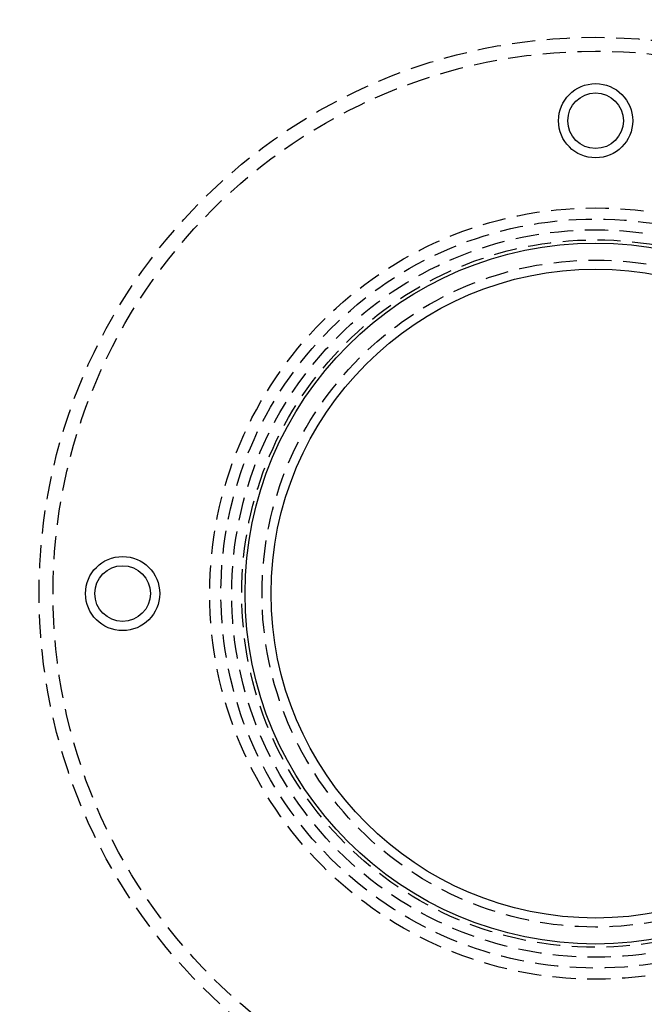
# Model space of a CAD drawing. Extents: x 1322 to 2073, y -42 to 415.
# Drawn here: x 1406 to 1474, y 60 to 166 of the extents above; entities that cross this region are included whole.
import ezdxf

# ---------------------------------------------------------------- set-up
doc = ezdxf.new("R2010")
doc.units = 0
doc.header["$LTSCALE"] = 10
doc.linetypes.add('VERDECKT', pattern=[0.375, 0.25, -0.125])
doc.layers.get('0').update_dxf_attribs({"linetype": 'CONTINUOUS'})
doc.layers.add('STEMPEL', color=3, linetype='CONTINUOUS')

# ---------------------------------------------------------------- blocks, each defined once
blk = doc.blocks.new('A$CEB87B9FA')
for centre, radius in [((1042.179, 354.17), 146), ((1042.179, 405.17), 4), ((1042.179, 405.17), 3), ((1042.179, 354.17), 37.8), ((1042.179, 354.17), 34.996), ((991.179, 354.17), 4), ((991.179, 354.17), 3)]:
    blk.add_circle(centre, radius)
at = {"color": 1, "linetype": 'VERDECKT'}
for radius in [60, 58.5, 41.6, 41.6, 40.4, 40.4, 39.235, 38.151, 35.969]:
    blk.add_circle((1042.179, 354.17), radius, dxfattribs=at)

msp = doc.modelspace()

# ---------------------------------------------------------------- block references
at = {"layer": 'STEMPEL'}
msp.add_blockref('A$CEB87B9FA', (426.12, -250.34, -87.09), dxfattribs=at)

doc.saveas('drawing.dxf')
